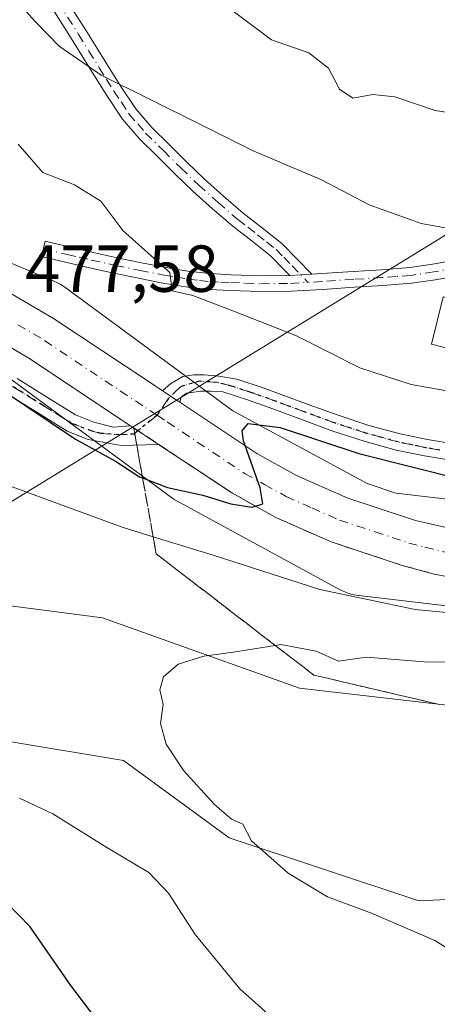
# Model space of a CAD drawing. Units: metres. Extents: x 553029 to 556486, y 4707815 to 4710155.
# Drawn here: x 555197 to 555260, y 4708328 to 4708476 of the extents above; entities that cross this region are included whole.
import ezdxf

# ---------------------------------------------------------------- set-up
doc = ezdxf.new("R2010")
doc.units = ezdxf.units.M
doc.header["$MEASUREMENT"] = 0
for name, pattern in [('DGN Style 3', [2.307223458686699, 1.648016756204785, -0.6592067024819142]), ('DGN Style 4', [2.6384748266838614, 1.318413404963828, -0.6592067024819142, 0.001648016756204785, -0.6592067024819142]), ('DGN Style 5', [1.1536117293433497, 0.4944050268614355, -0.6592067024819142])]:
    doc.linetypes.add(name, pattern=pattern)
for name, color, linetype, lineweight in [('Camino Cxs', 7, 'Continuous', 0), ('Camino eje', 30, 'DGN Style 4', 13), ('Carretera de calzada única Cxs', 7, 'Continuous', 13), ('Carretera de calzada única eje', 7, 'DGN Style 4', 0), ('Cultivos herbáceos CxS', 92, 'Continuous', 0), ('Curva de nivel maestra', 30, 'Continuous', 30), ('Curva de nivel normal', 30, 'Continuous', 0), ('Edificación industrial Cxs', 135, 'Continuous', 13), ('Matorral CxS', 135, 'Continuous', 0), ('Núcleo urbano CxS', 7, 'Continuous', 0), ('Ruta', 7, 'DGN Style 5', 30), ('Rótulo de punto de cota en terreno', 7, 'Continuous', 0), ('Talud superficial', 30, 'DGN Style 3', 0), ('Tendido', 6, 'Continuous', 0)]:
    doc.layers.add(name, color=color, linetype=linetype, lineweight=lineweight)
doc.styles.add('Style-Arial', font='txt')

# ---------------------------------------------------------------- blocks, each defined once
blk = doc.blocks.new('*U27')
at = {"layer": 'Cultivos herbáceos CxS', "color": 92, "linetype": 'Continuous', "lineweight": 0}
for points in [[(555191.5366000002, 4708313.622300001, 480.4958999999944), (555205.3815000001, 4708304.317100001, 479.7385000000068), (555234.5083999997, 4708308.275900001, 476.0559000000067), (555254.6579999998, 4708299.795700001, 477.0647000000026), (555281.9116000002, 4708279.304300001, 477.8659999999945), (555304.8815000001, 4708272.8939, 478.1144999999961), (555309.7056, 4708271.547499999, 478.4324999999953), (555316.0664999997, 4708260.2949, 479.4422999999952), (555342.7023, 4708269.8059, 469.8028999999952), (555345.1863000002, 4708289.6251, 468.2204000000056), (555361.7707000002, 4708302.9747, 463.1392000000051), (555361.7714, 4708328.4145, 458.8496000000014), (555326.7750000004, 4708344.314900001, 459.4400000000023), (555302.8662999999, 4708345.528100001, 460.4339999999939), (555256.7271999996, 4708343.278700001, 463.2973999999958), (555228.1464, 4708352.7961, 465.394100000005), (555212.2385, 4708364.4561, 465.7033999999985), (555193.1492999997, 4708367.636700001, 467.7887000000047)], [(555186.7873000001, 4708388.837900001, 468.0982999999979), (555198.6688999999, 4708387.3003, 467.170100000003), (555209.0734999999, 4708385.9539, 466.5516999999964), (555238.7657000005, 4708375.350099999, 464.2042999999976), (555272.2982000001, 4708371.505899999, 463.321100000001), (555314.7191000005, 4708372.565300001, 460.5605000000069), (555348.6561000003, 4708375.744899999, 458.323000000004), (555373.0482000001, 4708376.8049, 456.9756000000052), (555398.5005000001, 4708391.644500001, 457.3796000000002), (555433.8054999998, 4708400.999100001, 457.4098999999987), (555444.0455999998, 4708418.5461, 459.1500999999989), (555451.2197000004, 4708426.551100001, 459.4554000000062), (555451.5361000003, 4708426.701199999, 459.4231), (555451.6469999999, 4708426.754899999, 459.4121000000014), (555452.1087999997, 4708427.001300001, 459.375), (555452.5532999998, 4708427.278100001, 459.3518999999943), (555452.9457, 4708427.557499999, 459.3169999999955), (555545.2052999996, 4708497.585899999, 452.8043000000035), (555545.2052999996, 4708481.576099999, 451.5038000000059), (555540.8309000004, 4708464.6261, 451.0267000000022), (555522.7813999997, 4708409.4453, 450.7431999999972), (555506.2649999997, 4708358.951900001, 450.5458999999974), (555506.2081000004, 4708358.7783, 450.5387999999948), (555494.4649999999, 4708309.0089, 450.9282999999996)]]:
    blk.add_polyline3d(points, dxfattribs=at)

msp = doc.modelspace()

# ---------------------------------------------------------------- linework, layer by layer
at = {"layer": 'Camino Cxs', "color": 7, "linetype": 'Continuous', "lineweight": 0, "extrusion": (-0.08118245840495236, -0.004883173777732499, 0.9966872945217997), "elevation": -67587.75824800949, "flags": 128}
msp.add_lwpolyline([(-4666605.234467516, 834206.5729887739), (-4666605.234467515, 834209.9100440704)], dxfattribs=at)
msp.add_lwpolyline([(-4666605.234467516, 834206.5729887739), (-4666605.234467515, 834209.9100440704)], dxfattribs=at)
at = {"layer": 'Camino Cxs', "color": 7, "linetype": 'Continuous', "lineweight": 0, "extrusion": (-0.5515806050158485, -0.8339071970945636, 0.01891091759379792), "elevation": -4232624.036416111, "flags": 128}
msp.add_lwpolyline([(-2134451.437823333, 80533.11068432554), (-2134452.093035022, 80533.17619604083), (-2134454.570385696, 80533.3535277526)], dxfattribs=at)
at = {"layer": 'Camino Cxs', "color": 7, "linetype": 'Continuous', "lineweight": 0, "extrusion": (0.03574816423815519, -0.0237437256514958, 0.9990787277516163), "elevation": -91471.73062161183, "flags": 128}
msp.add_lwpolyline([(4229292.680636305, 2140595.622418028), (4229292.680636305, 2140590.53561651)], dxfattribs=at)
at = {"layer": 'Camino Cxs', "color": 7, "linetype": 'Continuous', "lineweight": 0}
for points in [[(555194.8601000002, 4708490.440099999, 487.1288000000059), (555197.7001, 4708486.960100001, 486.9361999999965), (555200.6501000002, 4708483.3201, 486.7905000000028), (555203.4101, 4708479.5701, 486.7188000000024), (555206.5601000004, 4708474.590100001, 486.3551000000007), (555209.6601, 4708469.550100001, 485.8429999999935), (555211.8501000004, 4708466.0701, 485.4337999999989), (555214.1101000002, 4708462.690099999, 484.953999999998), (555216.4901000002, 4708459.920100001, 484.5767000000051), (555219.1401000004, 4708457.3101, 484.1772999999957), (555221.7600999996, 4708454.700099999, 483.7569999999978), (555224.4301000005, 4708452.130100001, 483.4431999999942), (555227.3300999999, 4708449.520099999, 483.190499999997), (555230.2901, 4708446.9801, 482.8521000000038), (555233.2100999998, 4708444.720100001, 482.6377000000066), (555236.0900999998, 4708442.420100001, 482.4162000000069), (555238.3601000002, 4708440.110099999, 482.1034999999974), (555240.6101000002, 4708437.779800001, 481.7553000000044)], [(555237.2901, 4708437.5801, 481.4839000000065), (555236.5500999996, 4708438.350099999, 481.5991000000067), (555234.4001000002, 4708440.550100001, 481.9079999999958), (555231.6501000002, 4708442.7401, 482.1444000000047), (555228.7001, 4708445.030099999, 482.3671000000032), (555225.6700999998, 4708447.630100001, 482.6347999999998), (555222.7100999998, 4708450.290100001, 482.8999999999942), (555220.0000999998, 4708452.9001, 483.2131999999983), (555217.3601000002, 4708455.530099999, 483.6331999999966), (555214.6501000002, 4708458.200099999, 484.0301999999938), (555212.1001000004, 4708461.1601, 484.4026000000013), (555209.7401000002, 4708464.700099999, 484.8611999999994), (555207.5301000001, 4708468.220100001, 485.2597999999998), (555204.4200999998, 4708473.2601, 485.8151999999973), (555201.3300999999, 4708478.1501, 486.1793999999937), (555198.6501000002, 4708481.780099999, 486.2100999999967), (555195.7401000002, 4708485.380100001, 486.3420999999944)], [(555203.4101, 4708479.5701, 486.7188000000024), (555206.5601000004, 4708474.590100001, 486.3551000000007), (555209.6601, 4708469.550100001, 485.8429999999935), (555211.8501000004, 4708466.0701, 485.4337999999989), (555214.1101000002, 4708462.690099999, 484.953999999998), (555216.4901000002, 4708459.920100001, 484.5767000000051), (555219.1401000004, 4708457.3101, 484.1772999999957), (555221.7600999996, 4708454.700099999, 483.7569999999978), (555224.4301000005, 4708452.130100001, 483.4431999999942), (555227.3300999999, 4708449.520099999, 483.190499999997), (555230.2901, 4708446.9801, 482.8521000000038), (555233.2100999998, 4708444.720100001, 482.6377000000066), (555236.0900999998, 4708442.420100001, 482.4162000000069), (555238.3601000002, 4708440.110099999, 482.1034999999974), (555240.6101000002, 4708437.7797, 481.7553000000044), (555237.2901, 4708437.5801, 481.4839000000065), (555236.5500999996, 4708438.350099999, 481.5991000000067), (555234.4001000002, 4708440.550100001, 481.9079999999958), (555231.6501000002, 4708442.7401, 482.1444000000047), (555228.7001, 4708445.030099999, 482.3671000000032), (555225.6700999998, 4708447.630100001, 482.6347999999998), (555222.7100999998, 4708450.290100001, 482.8999999999942), (555220.0000999998, 4708452.9001, 483.2131999999983), (555217.3601000002, 4708455.530099999, 483.6331999999966), (555214.6501000002, 4708458.200099999, 484.0301999999938), (555212.1001000004, 4708461.1601, 484.4026000000013), (555209.7401000002, 4708464.700099999, 484.8611999999994), (555207.5301000001, 4708468.220100001, 485.2597999999998), (555204.4200999998, 4708473.2601, 485.8151999999973), (555201.3300999999, 4708478.1501, 486.1793999999937)], [(555262.6001000004, 4708437.550100001, 483.5935999999929), (555259.1901000004, 4708436.940099999, 483.2739000000002), (555255.6601, 4708436.4101, 482.8432999999932), (555251.3000999996, 4708436.0701, 482.3227000000043), (555247.0000999998, 4708435.800100001, 481.9382999999943), (555242.2701000003, 4708435.4901, 481.5200999999943), (555237.4901000002, 4708435.200099999, 481.1803999999975), (555232.9001000002, 4708435.1501, 480.898000000001), (555228.3400999998, 4708435.3101, 480.6205999999948), (555225.1501000002, 4708435.4801, 480.4106000000029), (555221.9200999998, 4708435.8301, 480.2081000000035), (555218.1700999998, 4708436.450099999, 479.9302000000025), (555214.5000999998, 4708437.170100001, 479.5280999999959), (555210.8000999996, 4708437.940099999, 479.1380000000063), (555207.1201, 4708438.7501, 478.7602999999945), (555203.5000999998, 4708439.590100001, 478.4909000000043), (555199.9001000002, 4708440.4301, 478.3429000000033), (555200.4501, 4708442.7501, 478.6407999999938), (555207.6501000002, 4708441.0701, 479.1566000000021), (555211.3000999996, 4708440.270099999, 479.5777999999991), (555214.9700999996, 4708439.5101, 479.9685999999929), (555218.6001000004, 4708438.800100001, 480.3065999999963), (555222.2401000002, 4708438.190099999, 480.5901000000013), (555225.3400999998, 4708437.860099999, 480.7623000000021), (555228.4501, 4708437.700099999, 480.949099999998), (555232.9301000005, 4708437.530099999, 481.2026999999944), (555237.2901, 4708437.5801, 481.4839000000065), (555240.6101000002, 4708437.7797, 481.7553000000044), (555242.1201, 4708437.870100001, 481.8815000000032), (555246.8501000004, 4708438.1801, 482.3720999999932), (555251.1300999997, 4708438.450099999, 482.823000000004), (555255.3901000004, 4708438.790100001, 483.3119000000006), (555258.8101000004, 4708439.300100001, 483.786500000002), (555262.2200999996, 4708439.9101, 484.2914000000019)], [(555262.6001000004, 4708437.550100001, 483.5935999999929), (555259.1901000004, 4708436.940099999, 483.2739000000002), (555255.6601, 4708436.4101, 482.8432999999932), (555251.3000999996, 4708436.0701, 482.3227000000043), (555247.0000999998, 4708435.800100001, 481.9382999999943), (555242.2701000003, 4708435.4901, 481.5200999999943), (555237.4901000002, 4708435.200099999, 481.1803999999975), (555232.9001000002, 4708435.1501, 480.898000000001), (555228.3400999998, 4708435.3101, 480.6205999999948), (555225.1501000002, 4708435.4801, 480.4106000000029), (555221.9200999998, 4708435.8301, 480.2081000000035), (555218.1700999998, 4708436.450099999, 479.9302000000025), (555214.5000999998, 4708437.170100001, 479.5280999999959), (555210.8000999996, 4708437.940099999, 479.1380000000063), (555207.1201, 4708438.7501, 478.7602999999945), (555203.5000999998, 4708439.590100001, 478.4909000000043), (555199.9001000002, 4708440.4301, 478.3429000000033), (555200.4501, 4708442.7501, 478.6407999999938), (555207.6501000002, 4708441.0701, 479.1566000000021), (555211.3000999996, 4708440.270099999, 479.5777999999991), (555214.9700999996, 4708439.5101, 479.9685999999929), (555218.6001000004, 4708438.800100001, 480.3065999999963), (555222.2401000002, 4708438.190099999, 480.5901000000013), (555225.3400999998, 4708437.860099999, 480.7623000000021), (555228.4501, 4708437.700099999, 480.949099999998), (555232.9301000005, 4708437.530099999, 481.2026999999944), (555237.2901, 4708437.5801, 481.4839000000065)], [(555240.6101000002, 4708437.779800001, 481.7553000000044), (555242.1201, 4708437.870100001, 481.8815000000032), (555246.8501000004, 4708438.1801, 482.3720999999932), (555251.1300999997, 4708438.450099999, 482.823000000004), (555255.3901000004, 4708438.790100001, 483.3119000000006), (555258.8101000004, 4708439.300100001, 483.786500000002), (555262.2200999996, 4708439.9101, 484.2914000000019)], [(555261.8300999999, 4708409.6801, 477.0463000000018), (555257.5900999998, 4708410.380100001, 476.7942999999942), (555253.3501000004, 4708411.2601, 476.6383999999962), (555248.5000999998, 4708412.590100001, 476.5966000000044), (555243.7600999996, 4708414.130100001, 476.4284999999945), (555239.2200999996, 4708415.800100001, 476.2658999999985), (555234.7401000002, 4708417.460100001, 476.2142000000022), (555230.9301000005, 4708418.8201, 476.335500000001), (555227.2100999998, 4708420.030099999, 476.4784999999974), (555225.3548999997, 4708420.132300001, 476.3323999999994), (555223.8469000002, 4708420.132300001, 476.1855000000069), (555222.8415000001, 4708419.9999, 476.0663999999961), (555221.7566999998, 4708419.8413, 476.0311999999976), (555220.9364999998, 4708419.259099999, 475.9854999999953), (555220.7357000001, 4708418.467300001, 475.9048000000039), (555220.1898999996, 4708418.829800001, 475.9703000000009), (555218.1255000001, 4708420.1994, 476.1475999999967), (555219.3925000001, 4708421.3057, 476.2176000000036), (555221.1653000005, 4708422.3641, 476.349000000002), (555222.8057000004, 4708422.628699999, 476.5117999999929), (555224.3403000003, 4708422.628699999, 476.8083000000043), (555226.2982999999, 4708422.443499999, 477.1199000000051), (555229.3428999997, 4708421.937700001, 477.3001999999979), (555233.2729000002, 4708420.6577, 477.1747999999934), (555235.6001000004, 4708419.8101, 477.1515999999974), (555240.0800999999, 4708418.1501, 477.1454999999987), (555244.5701000001, 4708416.5001, 477.2985999999946), (555249.2200999996, 4708414.9801, 477.5017999999982), (555253.9301000005, 4708413.700099999, 477.6083000000072), (555258.0401, 4708412.840100001, 477.6606000000029), (555262.1901000004, 4708412.1601, 477.7314000000042)], [(555218.1255000001, 4708420.1994, 476.1475999999967), (555219.3925000001, 4708421.3057, 476.2176000000036), (555221.1653000005, 4708422.3641, 476.349000000002), (555222.8057000004, 4708422.628699999, 476.5117999999929), (555224.3403000003, 4708422.628699999, 476.8083000000043), (555226.2982999999, 4708422.443499999, 477.1199000000051), (555229.3428999997, 4708421.937700001, 477.3001999999979), (555233.2729000002, 4708420.6577, 477.1747999999934), (555235.6001000004, 4708419.8101, 477.1515999999974), (555240.0800999999, 4708418.1501, 477.1454999999987), (555244.5701000001, 4708416.5001, 477.2985999999946), (555249.2200999996, 4708414.9801, 477.5017999999982), (555253.9301000005, 4708413.700099999, 477.6083000000072), (555258.0401, 4708412.840100001, 477.6606000000029), (555262.1901000004, 4708412.1601, 477.7314000000042)], [(555196.2100999998, 4708422.0601, 476.6049999999959), (555200.7901, 4708419.200099999, 476.2204999999958), (555204.9901000002, 4708416.5701, 476.1833999999944), (555207.7901, 4708415.470100001, 476.397299999997), (555210.7600999996, 4708414.710100001, 476.2550999999949), (555213.3049, 4708414.9385, 476.1641999999993), (555217.5383000001, 4708412.126800001, 475.9459000000061), (555211.8705000002, 4708411.958699999, 475.9734999999928), (555206.9401000004, 4708412.850099999, 476.2617000000028), (555203.7500999998, 4708414.100099999, 475.8021000000008), (555199.3300999999, 4708416.870100001, 475.5192999999999), (555194.8800999997, 4708419.6501, 476.2326999999932)], [(555196.2100999998, 4708422.0601, 476.6049999999959), (555200.7901, 4708419.200099999, 476.2204999999958), (555204.9901000002, 4708416.5701, 476.1833999999944), (555207.7901, 4708415.470100001, 476.397299999997), (555210.7600999996, 4708414.710100001, 476.2550999999949), (555213.3049, 4708414.9386, 476.1641999999993)], [(555217.5383000001, 4708412.126800001, 475.9459000000061), (555211.8705000002, 4708411.958699999, 475.9734999999928), (555206.9401000004, 4708412.850099999, 476.2617000000028), (555203.7500999998, 4708414.100099999, 475.8021000000008), (555199.3300999999, 4708416.870100001, 475.5192999999999), (555194.8800999997, 4708419.6501, 476.2326999999932)], [(555261.8300999999, 4708409.6801, 477.0463000000018), (555257.5900999998, 4708410.380100001, 476.7942999999942), (555253.3501000004, 4708411.2601, 476.6383999999962), (555248.5000999998, 4708412.590100001, 476.5966000000044), (555243.7600999996, 4708414.130100001, 476.4284999999945), (555239.2200999996, 4708415.800100001, 476.2658999999985), (555234.7401000002, 4708417.460100001, 476.2142000000022), (555230.9301000005, 4708418.8201, 476.335500000001), (555227.2100999998, 4708420.030099999, 476.4784999999974), (555225.3548999997, 4708420.132300001, 476.3323999999994), (555223.8469000002, 4708420.132300001, 476.1855000000069), (555222.8415000001, 4708419.9999, 476.0663999999961), (555221.7566999998, 4708419.8413, 476.0311999999976), (555220.9364999998, 4708419.259099999, 475.9854999999953), (555220.7357000001, 4708418.467399999, 475.9048000000039)]]:
    msp.add_polyline3d(points, dxfattribs=at)
at = {"layer": 'Camino eje', "color": 30, "linetype": 'DGN Style 4', "lineweight": 13}
for points in [[(555202.3701, 4708478.860099999, 486.4661000000052), (555205.4901000002, 4708473.925100001, 486.0819999999949), (555207.0401, 4708471.405099999, 485.7943999999989), (555208.5950999996, 4708468.8851, 485.5472000000009), (555209.6901000004, 4708467.145099999, 485.3617999999988), (555210.7950999998, 4708465.3851, 485.1437000000006), (555211.9250999996, 4708463.6951, 484.9238999999943), (555213.1051000003, 4708461.925100001, 484.6771000000008), (555214.3800999997, 4708460.4451, 484.4928999999975), (555215.5701000001, 4708459.0601, 484.2983999999997), (555218.2500999998, 4708456.420100001, 483.9061999999976), (555220.8800999997, 4708453.800100001, 483.4842000000062), (555223.5701000001, 4708451.210100001, 483.1652999999933), (555226.5000999998, 4708448.575099999, 482.9064000000071), (555229.4951, 4708446.005100001, 482.6095999999961), (555230.9700999996, 4708444.860099999, 482.4983000000066), (555232.4301000005, 4708443.7301, 482.3886999999959), (555233.8051000005, 4708442.6351, 482.2850999999937), (555235.2451, 4708441.485099999, 482.1598999999987), (555236.3800999997, 4708440.3301, 482.0016999999935), (555237.6401000004, 4708439.037500001, 481.8166000000056), (555240.0401, 4708436.549900001, 481.5234000000055)], [(555200.1750999996, 4708441.590100001, 478.4839999999967), (555203.7751000002, 4708440.7501, 478.6719000000012), (555205.5850999998, 4708440.3301, 478.8165000000009), (555207.3850999996, 4708439.9101, 478.9545999999973), (555211.0500999996, 4708439.1051, 479.3567000000039), (555214.7351000002, 4708438.340100001, 479.7351000000053), (555218.3850999996, 4708437.6251, 480.0684999999939), (555220.2050999999, 4708437.3201, 480.2220999999991), (555222.0800999999, 4708437.0101, 480.3794000000053), (555223.6951000001, 4708436.835100001, 480.4856), (555225.2451, 4708436.670100001, 480.5767999999953), (555226.8400999998, 4708436.585100001, 480.6826000000001), (555228.3951000003, 4708436.505100001, 480.7786999999954), (555230.6350999996, 4708436.420100001, 480.9130000000005), (555232.9151, 4708436.340100001, 481.0491999999941), (555237.3901000004, 4708436.390100001, 481.328999999998), (555240.0401, 4708436.549900001, 481.5234000000055)], [(555262.4101, 4708438.7301, 483.9429999999993), (555259.0000999998, 4708438.120100001, 483.4349999999977), (555255.5251000002, 4708437.600099999, 482.9535000000033), (555253.3450999996, 4708437.4301, 482.7161999999954), (555251.2150999998, 4708437.2601, 482.5062999999937), (555246.9250999996, 4708436.9901, 482.1138999999966), (555242.1951000001, 4708436.6801, 481.6833999999944), (555240.0401, 4708436.549900001, 481.5234000000055)], [(555259.8901000004, 4708411.270099999, 477.2988999999943), (555257.8151000004, 4708411.610099999, 477.2314000000042), (555255.7600999996, 4708412.040100001, 477.1867999999959), (555253.6401000004, 4708412.4801, 477.1622999999963), (555251.2150999998, 4708413.145099999, 477.1300000000047), (555248.8601000002, 4708413.7851, 477.0485000000045), (555246.4901000002, 4708414.5551, 476.9795000000013), (555244.1651, 4708415.315099999, 476.8598999999958), (555239.6501000002, 4708416.975099999, 476.6698000000034), (555235.1700999998, 4708418.6351, 476.6769999999961), (555231.3350999998, 4708420.005100001, 476.7728999999963), (555228.5197000002, 4708420.9211, 476.8892999999953), (555226.3925000001, 4708421.4363, 476.8309000000008), (555223.6513, 4708421.653100001, 476.4599000000017), (555220.8157000003, 4708420.804099999, 476.1646000000038), (555218.9725000003, 4708418.962900001, 476.0363999999972), (555217.3057000004, 4708416.5023, 476.0290999999997)], [(555195.5450999998, 4708420.8551, 476.3849000000046), (555200.0601000004, 4708418.0351, 475.8907000000036), (555204.3701, 4708415.335100001, 476.0111000000034), (555207.3651000002, 4708414.1601, 476.3657999999996), (555208.8501000004, 4708413.780099999, 476.3092999999935), (555211.5396999996, 4708413.5463, 476.1540999999997), (555213.7887000004, 4708413.678500001, 476.0776999999944), (555217.3057000004, 4708416.5023, 476.0290999999997)]]:
    msp.add_polyline3d(points, dxfattribs=at)
at = {"layer": 'Carretera de calzada única Cxs', "color": 7, "linetype": 'Continuous', "lineweight": 13, "extrusion": (-0.5515806050158485, -0.8339071970945636, 0.01891091759379792), "elevation": -4232624.036416111, "flags": 128}
msp.add_lwpolyline([(-2134451.437823333, 80533.11068432554), (-2134452.093035022, 80533.17619604083), (-2134454.570385696, 80533.3535277526)], dxfattribs=at)
at = {"layer": 'Carretera de calzada única Cxs', "color": 7, "linetype": 'Continuous', "lineweight": 13, "extrusion": (0.03574816423815519, -0.0237437256514958, 0.9990787277516163), "elevation": -91471.73062161183, "flags": 128}
msp.add_lwpolyline([(4229292.680636305, 2140595.622418028), (4229292.680636305, 2140590.53561651)], dxfattribs=at)
at = {"layer": 'Carretera de calzada única Cxs', "color": 7, "linetype": 'Continuous', "lineweight": 13}
for points in [[(555540.8059, 4708501.502900001, 453.6067000000039), (555522.5800999999, 4708487.950099999, 454.922000000006), (555499.3800999997, 4708470.280099999, 456.4918000000035), (555442.3901000004, 4708428.050100001, 462.1398999999947), (555431.3800999997, 4708420.440099999, 462.8052000000025), (555424.5000999998, 4708417.2501, 463.3839000000008), (555420.2100999998, 4708415.6801, 463.4100000000035), (555407.7401000002, 4708412.7601, 464.1428000000015), (555393.2301000003, 4708409.0701, 466.4309999999969), (555382.8901000004, 4708406.8301, 465.6052000000054), (555329.4001000002, 4708397.6501, 468.9109999999928), (555304.3101000004, 4708393.460100001, 470.5188999999955), (555288.1001000004, 4708391.460100001, 471.5087000000058), (555283.4901000002, 4708391.140100001, 471.9423999999999), (555274.4001000002, 4708390.9801, 472.3586000000069), (555264.4200999998, 4708391.5601, 472.8264000000054), (555259.0601000004, 4708392.5701, 473.3647000000056), (555254.2301000003, 4708393.880100001, 473.5316000000021), (555243.5201000003, 4708397.420100001, 474.3585000000021), (555235.1801000005, 4708401.110099999, 474.649900000004), (555228.6601, 4708404.7401, 475.1051000000007), (555217.5383000001, 4708412.126800001, 475.9459000000061)], [(555499.3800999997, 4708470.280099999, 456.4918000000035), (555442.3901000004, 4708428.050100001, 462.1398999999947), (555431.3800999997, 4708420.440099999, 462.8052000000025), (555424.5000999998, 4708417.2501, 463.3839000000008), (555420.2100999998, 4708415.6801, 463.4100000000035), (555407.7401000002, 4708412.7601, 464.1428000000015), (555393.2301000003, 4708409.0701, 466.4309999999969), (555382.8901000004, 4708406.8301, 465.6052000000054), (555329.4001000002, 4708397.6501, 468.9109999999928), (555304.3101000004, 4708393.460100001, 470.5188999999955), (555288.1001000004, 4708391.460100001, 471.5087000000058), (555283.4901000002, 4708391.140100001, 471.9423999999999), (555274.4001000002, 4708390.9801, 472.3586000000069), (555264.4200999998, 4708391.5601, 472.8264000000054), (555259.0601000004, 4708392.5701, 473.3647000000056), (555254.2301000003, 4708393.880100001, 473.5316000000021), (555243.5201000003, 4708397.420100001, 474.3585000000021), (555235.1801000005, 4708401.110099999, 474.649900000004), (555228.6601, 4708404.7401, 475.1051000000007), (555217.5383000001, 4708412.126800001, 475.9459000000061), (555213.3049, 4708414.9385, 476.1641999999993), (555197.9600999998, 4708425.130100001, 477.0859000000055), (555189.8501000004, 4708429.870100001, 477.4614000000002)], [(555220.7357000001, 4708418.467399999, 475.9048000000039), (555232.3300999999, 4708410.7601, 474.9141999999993), (555238.3201000001, 4708407.420100001, 474.3709999999992), (555246.0601000004, 4708404.0001, 473.9906000000047), (555256.2600999996, 4708400.630100001, 473.2155000000057), (555265.2801000001, 4708398.5601, 472.7737000000052), (555274.5401, 4708398.030099999, 472.2195000000065), (555283.1801000005, 4708398.1801, 471.8945999999996), (555287.4200999998, 4708398.470100001, 471.7774000000064), (555303.3000999996, 4708400.4301, 471.0865000000049), (555328.2200999996, 4708404.590100001, 469.6551000000036), (555381.5500999996, 4708413.7501, 465.7206000000006), (555391.6201, 4708415.9301, 465.094299999997), (555418.1901000004, 4708422.440099999, 463.0482000000048), (555421.8000999996, 4708423.7601, 462.901199999993), (555427.8701, 4708426.5801, 462.4293000000035), (555438.2901, 4708433.780099999, 461.7342999999965), (555452.2605, 4708444.1282, 460.4563999999955)], [(555192.9200999998, 4708436.2301, 477.983699999997), (555201.6901000004, 4708431.110099999, 477.413400000005), (555216.2701000003, 4708421.4301, 476.2810000000027), (555218.1255000001, 4708420.1994, 476.1475999999967), (555220.1898999996, 4708418.829800001, 475.9703000000009), (555220.7357000001, 4708418.467300001, 475.9048000000039), (555232.3300999999, 4708410.7601, 474.9141999999993), (555238.3201000001, 4708407.420100001, 474.3709999999992), (555246.0601000004, 4708404.0001, 473.9906000000047), (555256.2600999996, 4708400.630100001, 473.2155000000057), (555265.2801000001, 4708398.5601, 472.7737000000052), (555274.5401, 4708398.030099999, 472.2195000000065), (555283.1801000005, 4708398.1801, 471.8945999999996), (555287.4200999998, 4708398.470100001, 471.7774000000064), (555303.3000999996, 4708400.4301, 471.0865000000049), (555328.2200999996, 4708404.590100001, 469.6551000000036), (555381.5500999996, 4708413.7501, 465.7206000000006), (555391.6201, 4708415.9301, 465.094299999997)], [(555192.9200999998, 4708436.2301, 477.983699999997), (555201.6901000004, 4708431.110099999, 477.413400000005), (555216.2701000003, 4708421.4301, 476.2810000000027), (555218.1255000001, 4708420.1994, 476.1475999999967)], [(555213.3049, 4708414.9386, 476.1641999999993), (555197.9600999998, 4708425.130100001, 477.0859000000055), (555189.8501000004, 4708429.870100001, 477.4614000000002)]]:
    msp.add_polyline3d(points, dxfattribs=at)
at = {"layer": 'Carretera de calzada única eje', "color": 7, "linetype": 'DGN Style 4', "lineweight": 0}
for points in [[(555217.3057000004, 4708416.5023, 476.0290999999997), (555215.1401000004, 4708417.940099999, 476.2069999999949), (555199.8201000001, 4708428.120100001, 477.345100000006), (555195.7701000003, 4708430.4901, 477.5620000000054)], [(555217.3057000004, 4708416.5023, 476.0290999999997), (555218.8069000002, 4708415.505899999, 475.9130000000005), (555230.4901000002, 4708407.7501, 475.0464000000065), (555233.4901000002, 4708406.0801, 474.8368000000046), (555236.7500999998, 4708404.2601, 474.6407000000036), (555240.6201, 4708402.550100001, 474.3754000000045), (555244.7901, 4708400.710100001, 474.0880000000034), (555250.1401000004, 4708398.940099999, 473.7376999999979), (555255.2401000002, 4708397.2501, 473.3911999999983), (555257.6601, 4708396.600099999, 473.225099999996), (555262.1700999998, 4708395.5601, 472.9737000000023), (555264.8501000004, 4708395.0601, 472.8350000000065), (555274.4700999996, 4708394.5001, 472.2817000000068), (555279.0100999996, 4708394.5801, 472.0256999999983), (555283.3300999999, 4708394.6601, 471.7845999999991), (555285.4501, 4708394.800100001, 471.644100000005), (555287.7600999996, 4708394.960100001, 471.4959999999992), (555303.8101000004, 4708396.940099999, 470.4272999999957), (555316.3501000004, 4708399.040100001, 469.7698999999994), (555328.8101000004, 4708401.120100001, 468.8816999999981), (555355.4700999996, 4708405.700099999, 467.2262999999948), (555382.2200999996, 4708410.290100001, 465.4746000000014), (555392.4200999998, 4708412.5001, 464.9035000000004)]]:
    msp.add_polyline3d(points, dxfattribs=at)
at = {"layer": 'Cultivos herbáceos CxS', "color": 92, "linetype": 'Continuous', "lineweight": 0}
for points in [[(555451.2197000004, 4708426.551100001, 459.4554000000062), (555444.0455999998, 4708418.5461, 459.1500999999989), (555433.8054999998, 4708400.999100001, 457.4098999999987), (555398.5005000001, 4708391.644500001, 457.3796000000002), (555373.0482000001, 4708376.8049, 456.9756000000052), (555348.6561000003, 4708375.744899999, 458.323000000004), (555314.7191000005, 4708372.565300001, 460.5605000000069), (555272.2982000001, 4708371.505899999, 463.321100000001), (555238.7657000005, 4708375.350099999, 464.2042999999976), (555209.0734999999, 4708385.9539, 466.5516999999964), (555198.6688999999, 4708387.3003, 467.170100000003), (555186.7873000001, 4708388.837900001, 468.0982999999979), (555165.4008, 4708385.1373, 470.3641000000061)], [(555191.5366000002, 4708313.622300001, 480.4958999999944), (555205.3815000001, 4708304.317100001, 479.7385000000068), (555234.5083999997, 4708308.275900001, 476.0559000000067), (555254.6579999998, 4708299.795700001, 477.0647000000026), (555281.9116000002, 4708279.304300001, 477.8659999999945), (555304.8815000001, 4708272.8939, 478.1144999999961), (555309.7056, 4708271.547499999, 478.4324999999953), (555316.0664999997, 4708260.2949, 479.4422999999952), (555342.7023, 4708269.8059, 469.8028999999952), (555345.1863000002, 4708289.6251, 468.2204000000056), (555361.7707000002, 4708302.9747, 463.1392000000051), (555361.7714, 4708328.4145, 458.8496000000014), (555326.7750000004, 4708344.314900001, 459.4400000000023), (555302.8662999999, 4708345.528100001, 460.4339999999939), (555256.7271999996, 4708343.278700001, 463.2973999999958), (555228.1464, 4708352.7961, 465.394100000005), (555212.2385, 4708364.4561, 465.7033999999985), (555193.1492999997, 4708367.636700001, 467.7887000000047)]]:
    msp.add_polyline3d(points, dxfattribs=at)
at = {"layer": 'Curva de nivel maestra', "color": 30, "linetype": 'Continuous', "lineweight": 30, "elevation": 475, "flags": 128}
for points in [[(555193.7100000001, 4708420.4801), (555205.0099999999, 4708412.9001), (555211.0300000003, 4708409.590100001), (555214.6399999997, 4708407.2401), (555215.1242000004, 4708407.0526), (555218.8499999996, 4708405.610099999), (555224.1900000004, 4708404.460100001), (555228.4100000003, 4708403.140100001), (555231.5800000001, 4708402.630100001), (555232.1363000004, 4708402.800000001), (555233.25, 4708403.140100001), (555232.8300000001, 4708405.5601), (555230.3300000001, 4708412.6501), (555230.1100000005, 4708414.140100001), (555231.0199999996, 4708415.290100001), (555235.8499999996, 4708414.6501), (555247.6900000004, 4708410.7501), (555263.8499999996, 4708406.690099999)], [(555209.0999999996, 4708324.2301), (555204.3200000003, 4708330.550100001), (555198.1600000003, 4708339.4001), (555192.8600000005, 4708344.8101)]]:
    msp.add_lwpolyline(points, dxfattribs=at)
at = {"layer": 'Curva de nivel normal', "color": 30, "linetype": 'Continuous', "lineweight": 0, "flags": 128}
for points, elevation in [([(555348.9000000004, 4708479.340100001), (555346.5, 4708471.050100001), (555345.7800000003, 4708466.8201), (555344.2100000001, 4708463.870100001), (555341.3399999999, 4708460.880100001), (555338.7000000002, 4708456.9001), (555336.2599999999, 4708452.440099999), (555332.79, 4708449.9801), (555328.5800000001, 4708449.720100001), (555324.1799999997, 4708448.4001), (555318.8399999999, 4708444.300100001), (555313.1799999997, 4708442.7501), (555303.1799999997, 4708442.8301), (555292.5800000001, 4708442.040100001), (555274.79, 4708442.280099999), (555257.0700000003, 4708445.420100001), (555249.2400000002, 4708448.2501), (555242.0999999996, 4708451.9901), (555231.7999999998, 4708456.380100001), (555223.7599999999, 4708460.4001), (555208.8600000005, 4708467.770099999), (555202.54, 4708472.1501), (555198.9900000002, 4708475.8301), (555182.7400000002, 4708493.790100001)], 485), ([(555268.1799999997, 4708461.030099999), (555259.1900000004, 4708462.470100001), (555253.0999999996, 4708464.530099999), (555249.8300000001, 4708464.870100001), (555246.7999999998, 4708464.3301), (555244.79, 4708465.6801), (555243.1299999999, 4708468.8201), (555240.1600000003, 4708471.130100001), (555234.5599999996, 4708473.130100001), (555215.0599999996, 4708487.7601)], 490), ([(555196.3799999999, 4708457.4001), (555200.1100000005, 4708453.110099999), (555204.8499999996, 4708451.2501), (555208.8399999999, 4708448.8101), (555212.1600000003, 4708444.370100001), (555219.25, 4708438.040100001), (555219.5700000003, 4708435.2601), (555222.7100000001, 4708434.5601), (555228.7199999997, 4708432.270099999), (555238.2999999998, 4708428.5101), (555247.8499999996, 4708423.6801), (555255.5999999996, 4708421.1601), (555266.9100000003, 4708419.1501), (555279.7199999997, 4708417.7401), (555287.8706999999, 4708418.201099999)], 480), ([(555195.0800000001, 4708405.860099999), (555212.0599999996, 4708399.640100001), (555216.7078, 4708398.2029), (555225.7400000002, 4708395.4101), (555241.8499999996, 4708390.2401), (555256.1900000004, 4708387.2401), (555267.6799999997, 4708386.130100001), (555277.4800000004, 4708386.520099999), (555293.7300000004, 4708389.210100001), (555306.9400000004, 4708392.7501), (555310.1414999999, 4708394.436699999), (555311.2300000004, 4708395.0101), (555311.7999999998, 4708396.770099999), (555310.7400000002, 4708399.340100001), (555309.8035000004, 4708401.516100001), (555309.3799999999, 4708402.5001), (555313.0599999996, 4708403.7601), (555318.5800000001, 4708405.2501), (555324.5099999999, 4708406.530099999), (555333.29, 4708409.0101), (555352.2699999996, 4708413.7601), (555369.0199999996, 4708418.700099999), (555380.2199999997, 4708423.920100001), (555390.3265000005, 4708429.9154)], 470), ([(555264.7599999999, 4708333.780099999), (555259.1500000004, 4708337.300100001), (555249.5899999999, 4708341.450099999), (555242.9600000001, 4708343.9101), (555237.0499999998, 4708347.4901), (555231.5499999998, 4708352.340100001), (555230.2300000004, 4708354.860099999), (555228.54, 4708355.620100001), (555225.9000000004, 4708357.850099999), (555221.3399999999, 4708362.920100001), (555218.6699999999, 4708366.920100001), (555217.8399999999, 4708370.0601), (555218.2100000001, 4708372.920100001), (555217.7000000002, 4708375.090100001), (555218.29, 4708377.090100001), (555220.4900000002, 4708378.970100001), (555224.3399999999, 4708380.1801), (555228.7599999999, 4708380.780099999), (555235.1130999997, 4708381.8079), (555235.9299999997, 4708381.940099999), (555241.25, 4708380.9301), (555244.6200000001, 4708379.420100001), (555248.8499999996, 4708380.020099999), (555258.1500000004, 4708379.300100001), (555275.4800000004, 4708379.380100001)], 465), ([(555234.9600000001, 4708325.390100001), (555229.7800000003, 4708330.030099999), (555223.04, 4708338.2401), (555219.04, 4708344.440099999), (555216.0599999996, 4708347.590100001), (555209.75, 4708351.3201), (555201.5899999999, 4708356.4001), (555196.5599999996, 4708358.7601)], 470)]:
    msp.add_lwpolyline(points, dxfattribs=dict(at, elevation=elevation))
at = {"layer": 'Edificación industrial Cxs', "color": 135, "linetype": 'Continuous', "lineweight": 13, "elevation": 484.8472000000039, "flags": 128}
msp.add_lwpolyline([(555260.3901000004, 4708434.360099999), (555275.4600999998, 4708430.970100001), (555275.8901000004, 4708432.920100001), (555291.2301000003, 4708429.860099999), (555289.3201000001, 4708421.840100001), (555288.4401000004, 4708418.050100001), (555273.8501000004, 4708421.920100001), (555274.2301000003, 4708423.190099999), (555258.6300999997, 4708427.220100001)], close=True, dxfattribs=at)
at = {"layer": 'Edificación industrial Cxs', "color": 135, "linetype": 'Continuous', "lineweight": 13}
msp.add_polyline3d([(555289.3201000001, 4708421.840100001, 483.1435000000056), (555288.4401000004, 4708418.050100001, 481.3606), (555273.8501000004, 4708421.920100001, 482.8123999999953), (555274.2301000003, 4708423.190099999, 483.4563999999955), (555258.6300999997, 4708427.220100001, 482.8652000000002), (555260.3901000004, 4708434.360099999, 483.6008000000002)], dxfattribs=at)
at = {"layer": 'Matorral CxS', "color": 135, "linetype": 'Continuous', "lineweight": 0}
for points in [[(555194.0261000004, 4708439.969500001, 478.2293000000063), (555201.7562999995, 4708436.7477, 477.997199999998), (555202.2172999998, 4708436.538699999, 477.9811000000045), (555202.6789999995, 4708436.2917, 477.9680999999982), (555203.1233999999, 4708436.0153, 477.9640000000073), (555203.4178999999, 4708435.808700001, 477.9576999999991), (555228.7381999996, 4708417.190400001, 475.7280000000028), (555248.9413000001, 4708406.207800001, 474.4787000000069), (555253.2505000001, 4708404.7839, 474.101800000004), (555267.0818999996, 4708403.159399999, 474.6300999999949), (555286.0554000001, 4708402.655900001, 475.0059000000037), (555324.1758000003, 4708407.808700001, 472.7256000000052), (555372.0839, 4708416.148700001, 469.4480999999942), (555415.4039000003, 4708427.2775, 464.429999999993), (555440.5953000002, 4708439.220899999, 462.0878999999986), (555451.0460999999, 4708446.962200001, 460.7593999999954), (555454.3357999995, 4708449.3917, 460.388300000006), (555460.0403000005, 4708453.6204, 459.850099999996)], [(555415.4039000003, 4708427.2775, 464.429999999993), (555372.0839, 4708416.148700001, 469.4480999999942), (555324.1758000003, 4708407.808700001, 472.7256000000052), (555286.0554000001, 4708402.655900001, 475.0059000000037), (555267.0818999996, 4708403.159399999, 474.6300999999949), (555253.2505000001, 4708404.7839, 474.101800000004), (555248.9413000001, 4708406.207800001, 474.4787000000069), (555228.7381999996, 4708417.190400001, 475.7280000000028), (555203.4178999999, 4708435.808700001, 477.9576999999991), (555203.1233999999, 4708436.0153, 477.9640000000073), (555202.6789999995, 4708436.2917, 477.9680999999982), (555202.2172999998, 4708436.538699999, 477.9811000000045), (555201.7562999995, 4708436.7477, 477.997199999998), (555194.0261000004, 4708439.969500001, 478.2293000000063)], [(555451.2197000004, 4708426.551100001, 459.4554000000062), (555444.0455999998, 4708418.5461, 459.1500999999989), (555433.8054999998, 4708400.999100001, 457.4098999999987), (555398.5005000001, 4708391.644500001, 457.3796000000002), (555373.0482000001, 4708376.8049, 456.9756000000052), (555348.6561000003, 4708375.744899999, 458.323000000004), (555314.7191000005, 4708372.565300001, 460.5605000000069), (555272.2982000001, 4708371.505899999, 463.321100000001), (555238.7657000005, 4708375.350099999, 464.2042999999976), (555209.0734999999, 4708385.9539, 466.5516999999964), (555198.6688999999, 4708387.3003, 467.170100000003), (555186.7873000001, 4708388.837900001, 468.0982999999979), (555165.4008, 4708385.1373, 470.3641000000061)], [(555194.7138999999, 4708422.3487, 476.1915000000009), (555219.6991999997, 4708403.9769, 474.8775000000023), (555219.9937000005, 4708403.770300001, 474.8638000000064), (555220.4380999999, 4708403.494000001, 474.8558000000049), (555220.6177000003, 4708403.393400001, 474.8564999999944), (555244.8081, 4708390.2432, 472.0014999999985), (555245.0908000004, 4708390.097200001, 471.9447999999975), (555245.5674000002, 4708389.880899999, 471.8687000000064), (555246.0573000005, 4708389.6963, 471.8150000000023), (555246.5582999997, 4708389.544500001, 471.7835999999952), (555247.0680999998, 4708389.4255, 471.7740000000049), (555247.5844999999, 4708389.340299999, 471.7839999999997), (555247.6956000002, 4708389.326500001, 471.7866999999969), (555265.5745000001, 4708387.226299999, 472.1159000000043)], [(555194.7138999999, 4708422.3487, 476.1915000000009), (555219.6991999997, 4708403.9769, 474.8775000000023), (555219.9937000005, 4708403.770300001, 474.8638000000064), (555220.4380999999, 4708403.494000001, 474.8558000000049), (555220.6177000003, 4708403.393400001, 474.8564999999944), (555244.8081, 4708390.2432, 472.0014999999985), (555245.0908000004, 4708390.097200001, 471.9447999999975), (555245.5674000002, 4708389.880899999, 471.8687000000064), (555246.0573000005, 4708389.6963, 471.8150000000023), (555246.5582999997, 4708389.544500001, 471.7835999999952), (555247.0680999998, 4708389.4255, 471.7740000000049), (555247.5844999999, 4708389.340299999, 471.7839999999997), (555247.6956000002, 4708389.326500001, 471.7866999999969), (555265.5745000001, 4708387.226299999, 472.1159000000043)], [(555398.5005000001, 4708391.644500001, 457.3796000000002), (555373.0482000001, 4708376.8049, 456.9756000000052), (555348.6561000003, 4708375.744899999, 458.323000000004), (555314.7191000005, 4708372.565300001, 460.5605000000069), (555272.2982000001, 4708371.505899999, 463.321100000001), (555238.7657000005, 4708375.350099999, 464.2042999999976), (555209.0734999999, 4708385.9539, 466.5516999999964), (555198.6688999999, 4708387.3003, 467.170100000003), (555186.7873000001, 4708388.837900001, 468.0982999999979)], [(555193.1492999997, 4708367.636700001, 467.7887000000047), (555212.2385, 4708364.4561, 465.7033999999985), (555228.1464, 4708352.7961, 465.394100000005), (555256.7271999996, 4708343.278700001, 463.2973999999958), (555302.8662999999, 4708345.528100001, 460.4339999999939), (555326.7750000004, 4708344.314900001, 459.4400000000023), (555361.7714, 4708328.4145, 458.8496000000014), (555361.7707000002, 4708302.9747, 463.1392000000051), (555345.1863000002, 4708289.6251, 468.2204000000056), (555342.7023, 4708269.8059, 469.8028999999952), (555316.0664999997, 4708260.2949, 479.4422999999952), (555309.7056, 4708271.547499999, 478.4324999999953), (555304.8815000001, 4708272.8939, 478.1144999999961), (555281.9116000002, 4708279.304300001, 477.8659999999945), (555254.6579999998, 4708299.795700001, 477.0647000000026), (555234.5083999997, 4708308.275900001, 476.0559000000067), (555205.3815000001, 4708304.317100001, 479.7385000000068), (555191.5366000002, 4708313.622300001, 480.4958999999944)], [(555191.5366000002, 4708313.622300001, 480.4958999999944), (555205.3815000001, 4708304.317100001, 479.7385000000068), (555234.5083999997, 4708308.275900001, 476.0559000000067), (555254.6579999998, 4708299.795700001, 477.0647000000026), (555281.9116000002, 4708279.304300001, 477.8659999999945), (555304.8815000001, 4708272.8939, 478.1144999999961), (555309.7056, 4708271.547499999, 478.4324999999953), (555316.0664999997, 4708260.2949, 479.4422999999952), (555342.7023, 4708269.8059, 469.8028999999952), (555345.1863000002, 4708289.6251, 468.2204000000056), (555361.7707000002, 4708302.9747, 463.1392000000051), (555361.7714, 4708328.4145, 458.8496000000014), (555326.7750000004, 4708344.314900001, 459.4400000000023), (555302.8662999999, 4708345.528100001, 460.4339999999939), (555256.7271999996, 4708343.278700001, 463.2973999999958), (555228.1464, 4708352.7961, 465.394100000005), (555212.2385, 4708364.4561, 465.7033999999985), (555193.1492999997, 4708367.636700001, 467.7887000000047)]]:
    msp.add_polyline3d(points, dxfattribs=at)
at = {"layer": 'Núcleo urbano CxS', "color": 7, "linetype": 'Continuous', "lineweight": 0}
for points in [[(555194.0261000004, 4708439.969500001, 478.2293000000063), (555201.7562999995, 4708436.7477, 477.997199999998), (555202.2172999998, 4708436.538699999, 477.9811000000045), (555202.6789999995, 4708436.2917, 477.9680999999982), (555203.1233999999, 4708436.0153, 477.9640000000073), (555203.4178999999, 4708435.808700001, 477.9576999999991), (555228.7381999996, 4708417.190400001, 475.7280000000028), (555248.9413000001, 4708406.207800001, 474.4787000000069), (555253.2505000001, 4708404.7839, 474.101800000004), (555267.0818999996, 4708403.159399999, 474.6300999999949), (555286.0554000001, 4708402.655900001, 475.0059000000037), (555324.1758000003, 4708407.808700001, 472.7256000000052), (555372.0839, 4708416.148700001, 469.4480999999942), (555415.4039000003, 4708427.2775, 464.429999999993), (555440.5953000002, 4708439.220899999, 462.0878999999986), (555451.0460999999, 4708446.962200001, 460.7593999999954), (555454.3357999995, 4708449.3917, 460.388300000006), (555460.0403000005, 4708453.6204, 459.850099999996), (555493.1942999996, 4708478.194700001, 456.5752000000066), (555493.1964999996, 4708478.1965, 456.5751000000019), (555494.2647000002, 4708479.006999999, 456.4976000000024)], [(555194.0261000004, 4708439.969500001, 478.2293000000063), (555201.7562999995, 4708436.7477, 477.997199999998), (555202.2172999998, 4708436.538699999, 477.9811000000045), (555202.6789999995, 4708436.2917, 477.9680999999982), (555203.1233999999, 4708436.0153, 477.9640000000073), (555203.4178999999, 4708435.808700001, 477.9576999999991), (555228.7381999996, 4708417.190400001, 475.7280000000028), (555248.9413000001, 4708406.207800001, 474.4787000000069), (555253.2505000001, 4708404.7839, 474.101800000004), (555267.0818999996, 4708403.159399999, 474.6300999999949), (555286.0554000001, 4708402.655900001, 475.0059000000037), (555324.1758000003, 4708407.808700001, 472.7256000000052), (555372.0839, 4708416.148700001, 469.4480999999942), (555415.4039000003, 4708427.2775, 464.429999999993), (555440.5953000002, 4708439.220899999, 462.0878999999986), (555451.0460999999, 4708446.962200001, 460.7593999999954), (555454.3357999995, 4708449.3917, 460.388300000006), (555460.0403000005, 4708453.6204, 459.850099999996)], [(555265.5745000001, 4708387.226299999, 472.1159000000043), (555247.6956000002, 4708389.326500001, 471.7866999999969), (555247.5844999999, 4708389.340299999, 471.7839999999997), (555247.0680999998, 4708389.4255, 471.7740000000049), (555246.5582999997, 4708389.544500001, 471.7835999999952), (555246.0573000005, 4708389.6963, 471.8150000000023), (555245.5674000002, 4708389.880899999, 471.8687000000064), (555245.0908000004, 4708390.097200001, 471.9447999999975), (555244.8081, 4708390.2432, 472.0014999999985), (555220.6177000003, 4708403.393400001, 474.8564999999944), (555220.4380999999, 4708403.494000001, 474.8558000000049), (555219.9937000005, 4708403.770300001, 474.8638000000064), (555219.6991999997, 4708403.9769, 474.8775000000023), (555194.7138999999, 4708422.3487, 476.1915000000009)], [(555194.7138999999, 4708422.3487, 476.1915000000009), (555219.6991999997, 4708403.9769, 474.8775000000023), (555219.9937000005, 4708403.770300001, 474.8638000000064), (555220.4380999999, 4708403.494000001, 474.8558000000049), (555220.6177000003, 4708403.393400001, 474.8564999999944), (555244.8081, 4708390.2432, 472.0014999999985), (555245.0908000004, 4708390.097200001, 471.9447999999975), (555245.5674000002, 4708389.880899999, 471.8687000000064), (555246.0573000005, 4708389.6963, 471.8150000000023), (555246.5582999997, 4708389.544500001, 471.7835999999952), (555247.0680999998, 4708389.4255, 471.7740000000049), (555247.5844999999, 4708389.340299999, 471.7839999999997), (555247.6956000002, 4708389.326500001, 471.7866999999969), (555265.5745000001, 4708387.226299999, 472.1159000000043)]]:
    msp.add_polyline3d(points, dxfattribs=at)
at = {"layer": 'Ruta', "color": 7, "linetype": 'DGN Style 5', "lineweight": 30}
msp.add_polyline3d([(555259.8901000004, 4708411.270099999, 477.2988999999943), (555257.8151000004, 4708411.610099999, 477.2314000000042), (555255.7600999996, 4708412.040100001, 477.1867999999959), (555253.6401000004, 4708412.4801, 477.1622999999963), (555251.2150999998, 4708413.145099999, 477.1300000000047), (555248.8601000002, 4708413.7851, 477.0485000000045), (555246.4901000002, 4708414.5551, 476.9795000000013), (555244.1651, 4708415.315099999, 476.8598999999958), (555239.6501000002, 4708416.975099999, 476.6698000000034), (555235.1700999998, 4708418.6351, 476.6769999999961), (555231.3350999998, 4708420.005100001, 476.7728999999963), (555228.5197000002, 4708420.9211, 476.8892999999953), (555226.3925000001, 4708421.4363, 476.8309000000008), (555223.6513, 4708421.653100001, 476.4599000000017), (555220.8157000003, 4708420.804099999, 476.1646000000038), (555218.9725000003, 4708418.962900001, 476.0363999999972), (555217.3057000004, 4708416.5023, 476.0290999999997), (555213.7887000004, 4708413.678500001, 476.0776999999944), (555211.5396999996, 4708413.5463, 476.1540999999997), (555208.8501000004, 4708413.780099999, 476.3092999999935), (555207.3651000002, 4708414.1601, 476.3657999999996), (555204.3701, 4708415.335100001, 476.0111000000034), (555200.0601000004, 4708418.0351, 475.8907000000036), (555195.5450999998, 4708420.8551, 476.3849000000046)], dxfattribs=at)
at = {"layer": 'Talud superficial', "color": 30, "linetype": 'DGN Style 3', "lineweight": 0}
for points in [[(555259.8899999997, 4708372.890100001, 463.5350999999937), (555250.4100000003, 4708375.110099999, 464.383799999996), (555245.6600000003, 4708376.2301, 465.0093000000052), (555240.9199999999, 4708377.340100001, 465.4492999999929), (555236.9600000001, 4708380.390100001, 465.8022999999957), (555235.1130999997, 4708381.8079, 466.1683000000049), (555233, 4708383.4301, 467.0155999999988), (555229.04, 4708386.4801, 468.9342000000034), (555225.0899999999, 4708389.530099999, 469.6638999999996), (555221.1299999999, 4708392.5701, 469.7826999999961), (555217.1699999999, 4708395.620100001, 470.235400000005), (555216.7078, 4708398.2029, 471.2700999999943), (555215.1242000004, 4708407.0526, 475.233699999997), (555214.6200000001, 4708409.870100001, 475.6581000000006), (555213.7800000003, 4708414.630100001, 476.1288999999961), (555217.5, 4708412.1501, 475.9496999999974), (555228.6600000003, 4708404.7401, 475.1051000000007), (555231.9199999999, 4708402.920100001, 475.0430000000051), (555232.1363000004, 4708402.800000001, 475.0470999999961), (555235.1799999997, 4708401.110099999, 474.649900000004), (555239.3499999996, 4708399.2601, 474.4563999999955), (555243.5199999996, 4708397.420100001, 474.3585000000021), (555254.2300000004, 4708393.880100001, 473.5316000000021), (555256.6399999997, 4708393.2301, 473.446299999996), (555259.0599999996, 4708392.5701, 473.3647000000056), (555261.7400000002, 4708392.0701, 473.0957999999956)], [(555213.7800000003, 4708414.630100001, 476.1903000000021), (555217.5, 4708412.1501, 476.0292000000045), (555228.6600000003, 4708404.7401, 475.2160000000004), (555231.9199999999, 4708402.920100001, 475.1496999999945), (555232.1363000004, 4708402.800000001, 475.1512999999978), (555235.1799999997, 4708401.110099999, 474.7140000000073), (555239.3499999996, 4708399.2601, 474.423299999995), (555243.5199999996, 4708397.420100001, 474.2780999999959), (555254.2300000004, 4708393.880100001, 473.5304000000033), (555256.6399999997, 4708393.2301, 473.4324000000051), (555259.0599999996, 4708392.5701, 473.338699999993), (555261.7400000002, 4708392.0701, 473.0991000000067)], [(555213.7800000003, 4708414.630100001, 476.1903000000021), (555214.6200000001, 4708409.870100001, 475.7397999999957), (555215.1242000004, 4708407.0526, 475.3086999999941), (555216.7078, 4708398.2029, 471.4147999999987), (555217.1699999999, 4708395.620100001, 470.1545999999944), (555221.1299999999, 4708392.5701, 468.9811999999947), (555225.0899999999, 4708389.530099999, 468.5801000000066), (555229.04, 4708386.4801, 468.0013999999938), (555233, 4708383.4301, 466.2792999999947), (555235.1130999997, 4708381.8079, 465.6364999999933), (555236.9600000001, 4708380.390100001, 465.290599999993), (555240.9199999999, 4708377.340100001, 464.3843999999954), (555245.6600000003, 4708376.2301, 464.3083000000043), (555250.4100000003, 4708375.110099999, 464.1444999999949), (555259.8899999997, 4708372.890100001, 463.4256000000024)]]:
    msp.add_polyline3d(points, dxfattribs=at)
at = {"layer": 'Tendido', "color": 6, "linetype": 'Continuous', "lineweight": 0}
msp.add_polyline3d([(554476.824, 4707922.8731, 478.9749000000011), (554564.2547000004, 4707983.0075, 489.5295000000042), (554654.0809000004, 4708045.846200001, 501.0252999999939), (554711.8262999998, 4708085.732200001, 504.6012999999948), (554818.2551999995, 4708159.6834, 499.7360999999946), (554915.0899999999, 4708226.255000001, 507.8021000000008), (554969.9800000004, 4708263.41, 511.9703000000009), (555020.3099999996, 4708295.970000001, 504.0749000000069), (555306.2276999997, 4708471.614499999, 495.7309999999998), (555389.2100000001, 4708521.460000001, 478.2958999999974), (555556.6690999996, 4708625.692700001, 454.6763000000064), (555705.0159, 4708717.838, 460.9766999999993), (555839.9378000004, 4708801.5788, 501.0688999999985), (555905.3550000004, 4708841.074999999, 520.3956000000035), (556007.0780999997, 4708898.4915, 502.8160000000062), (556242.6847000001, 4709051.039999999, 521.6800999999978), (556458.6202999996, 4709184.2564, 544.0224000000017)], dxfattribs=at)

# ---------------------------------------------------------------- block references
at = {"layer": 'Cultivos herbáceos CxS', "color": 92, "linetype": 'Continuous', "lineweight": 0}
msp.add_blockref('*U27', (0, 0), dxfattribs=at)

# ---------------------------------------------------------------- texts
at = {"layer": 'Rótulo de punto de cota en terreno', "color": 7, "linetype": 'Continuous', "lineweight": 0, "style": 'Style-Arial'}
msp.add_text('477,58', height=7.000000000000002, dxfattribs=at).set_placement((555197.4177999999, 4708435.117799999))

doc.saveas('drawing.dxf')
